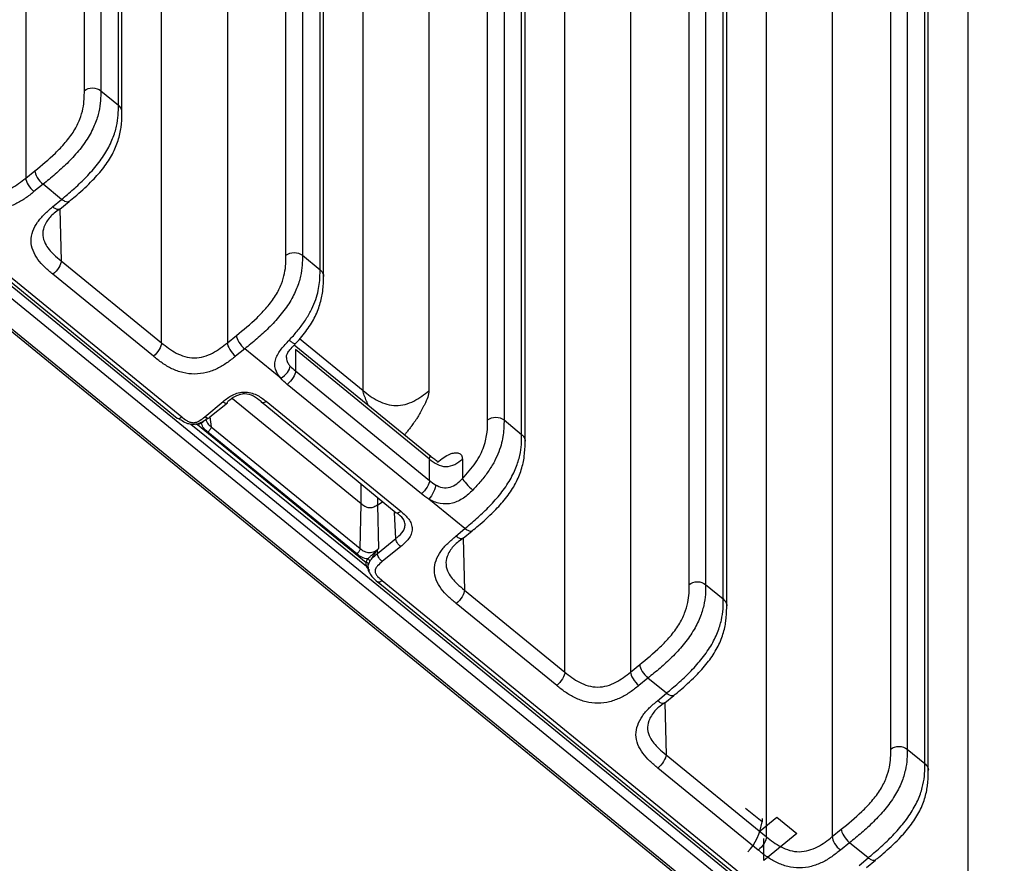
# Model space of a CAD drawing. Units: millimetres. Extents: x 17 to 410, y 7 to 290.
# Drawn here: x 355 to 376, y 164 to 182 of the extents above; entities that cross this region are included whole.
import ezdxf

# ---------------------------------------------------------------- set-up
doc = ezdxf.new("R2010")
doc.units = ezdxf.units.MM

msp = doc.modelspace()

# ---------------------------------------------------------------- linework, layer by layer
at = {"color": 7, "linetype": 'Continuous', "lineweight": 25}
for p, q in [((356.1647, 180.3508), (356.1647, 212.9328)), ((356.5167, 212.9316), (356.5167, 180.3495)), ((354.9087, 212.7937), (354.9087, 178.4756)), ((356.8947, 180.0409), (356.8947, 212.6229)), ((356.9678, 179.8957), (356.9679, 212.4786)), ((360.4839, 176.8239), (360.4839, 209.406)), ((360.8359, 209.4047), (360.8359, 176.8227)), ((361.2139, 176.514), (361.2139, 209.0961)), ((361.2871, 176.3696), (361.2871, 208.9517)), ((357.8199, 174.9476), (357.8199, 207.3291)), ((359.2279, 207.3405), (359.2279, 174.9488)), ((364.8032, 173.2971), (364.8032, 205.8791)), ((365.1552, 205.8779), (365.1552, 173.2958)), ((365.5332, 172.9872), (365.5332, 205.5692)), ((365.6063, 172.842), (365.6064, 205.4249)), ((362.1392, 173.9259), (362.1392, 203.1312)), ((363.5472, 203.1262), (363.5472, 173.9209)), ((369.1224, 169.7702), (369.1224, 202.3523)), ((369.4744, 202.351), (369.4744, 169.769)), ((366.4584, 167.8939), (366.4584, 202.2306)), ((367.8664, 202.2131), (367.8664, 167.8951)), ((369.8524, 169.4604), (369.8524, 202.0424)), ((369.9255, 169.3152), (369.9256, 201.8981)), ((370.7776, 164.367), (370.7776, 198.7038)), ((373.4417, 166.2434), (373.4417, 198.8254)), ((373.7937, 198.8242), (373.7937, 166.2421)), ((372.1857, 198.6863), (372.1857, 164.3683)), ((374.1717, 165.9335), (374.1717, 198.5156)), ((374.2448, 165.7883), (374.2449, 198.3712)), ((375.0969, 160.8402), (375.0969, 195.177)), ((356.5167, 180.3495), (356.8947, 180.0409)), ((386.3806, 150.2077), (350.8308, 179.2355)), ((351.1198, 179.0956), (358.1545, 173.3325)), ((351.2268, 179.0979), (358.2503, 173.3629)), ((386.2745, 150.0345), (350.7247, 179.0623)), ((372.9844, 160.2326), (350.3569, 178.7089)), ((372.9844, 160.1749), (350.3569, 178.6511)), ((354.9087, 178.4756), (355.1041, 178.6338)), ((355.2809, 178.3452), (355.0855, 178.187)), ((355.6772, 178.0216), (355.2809, 178.3452)), ((355.4852, 177.8606), (355.6772, 178.0216)), ((355.6426, 177.8142), (355.8363, 177.973)), ((355.6426, 177.8142), (355.6681, 176.7046)), ((360.8359, 176.8227), (361.2139, 176.514)), ((355.6681, 176.7046), (357.8199, 174.9476)), ((357.6447, 174.6602), (355.4928, 176.4172)), ((359.2279, 174.9488), (359.4234, 175.107)), ((363.584, 172.5126), (360.6586, 174.9013)), ((360.7771, 175.0381), (362.1392, 173.9259)), ((359.6001, 174.8183), (359.4047, 174.6601)), ((360.3724, 174.1878), (359.6001, 174.8183)), ((360.6882, 174.8022), (360.6882, 174.3452)), ((363.5596, 172.4576), (360.6882, 174.8022)), ((360.6882, 174.3452), (363.5596, 172.0006)), ((363.3843, 171.7132), (360.513, 174.0578)), ((358.7466, 173.3657), (359.1356, 173.6897)), ((358.8523, 173.364), (359.2307, 173.6603)), ((362.0943, 171.4987), (359.3358, 173.7511)), ((359.9503, 173.6927), (362.8482, 171.3076)), ((360.0573, 173.695), (362.944, 171.3379)), ((358.4475, 173.2039), (362.2451, 170.1346)), ((358.5755, 173.2004), (358.5682, 173.2063)), ((358.5874, 173.1967), (358.653, 173.2329)), ((358.5874, 173.1967), (362.203, 170.2445)), ((358.653, 173.2329), (358.6531, 173.2351)), ((358.8523, 173.364), (358.8807, 173.1483)), ((365.1552, 173.2958), (365.5332, 172.9872)), ((362.0034, 170.4263), (358.81, 173.0338)), ((358.8807, 173.1483), (362.0741, 170.5407)), ((363.5596, 172.0006), (363.5596, 172.4576)), ((364.2636, 172.4551), (364.2636, 172.0406)), ((362.0943, 171.4987), (362.0943, 171.9232)), ((362.0741, 170.5407), (362.0943, 171.4987)), ((362.4463, 171.6357), (362.4463, 171.4722)), ((362.4463, 171.4722), (362.557, 171.5453)), ((364.3157, 170.9679), (363.5435, 171.5984)), ((362.4463, 171.4722), (362.4659, 170.5399)), ((362.8351, 170.7535), (362.8111, 171.3146)), ((364.1236, 170.8069), (364.3157, 170.9679)), ((364.2811, 170.7605), (364.4747, 170.9193)), ((362.4418, 170.433), (362.8351, 170.7535)), ((364.2811, 170.7605), (364.3066, 169.651)), ((362.4369, 170.5115), (362.4418, 170.433)), ((362.9415, 170.582), (362.5482, 170.2616)), ((362.451, 169.8242), (375.453, 159.2077)), ((362.5468, 169.8546), (375.5488, 159.238)), ((364.3066, 169.651), (366.4584, 167.8939)), ((369.4744, 169.769), (369.8524, 169.4604)), ((366.2832, 167.6065), (364.1313, 169.3636)), ((367.8664, 167.8951), (368.0619, 168.0533)), ((368.2386, 167.7647), (368.0432, 167.6065)), ((368.6349, 167.441), (368.2386, 167.7647)), ((368.4429, 167.2801), (368.6349, 167.441)), ((368.6003, 167.2337), (368.794, 167.3925)), ((368.6003, 167.2337), (368.6258, 166.1241)), ((373.7937, 166.2421), (374.1717, 165.9335)), ((368.6258, 166.1241), (370.7776, 164.367)), ((370.6024, 164.0796), (368.4506, 165.8367)), ((370.6828, 164.6829), (370.3293, 164.9716)), ((370.6459, 164.494), (371.001, 164.784)), ((370.6828, 164.7551), (370.6828, 164.6829)), ((371.001, 164.784), (371.4253, 164.4375)), ((371.4253, 164.4375), (370.7182, 163.8602)), ((370.7182, 163.8602), (370.7182, 164.3254)), ((372.1857, 164.3683), (372.3811, 164.5265)), ((372.5579, 164.2378), (372.3624, 164.0796)), ((372.9542, 163.9142), (372.5579, 164.2378)), ((372.7621, 163.7532), (372.9542, 163.9142)), ((372.9196, 163.7068), (373.1132, 163.8657))]:
    msp.add_line(p, q, dxfattribs=at)
for centre, radius, start, end in [((358.5503, 173.0955), 0.1079, 69.85471, 76.50034), ((358.6392, 173.1741), 0.0625, 54.1405, 77.13766), ((362.198, 170.1887), 0.0561, 17.99205, 84.89798), ((362.2163, 170.2523), 0.0678, 15.03766, 71.95579), ((369.5292, 164.8386), 1.164, 316.71629, 352.31558)]:
    msp.add_arc(centre, radius, start, end, dxfattribs=at)
for points, knots in [([(355.1041, 178.6338), (355.2521, 178.7536), (355.3999, 178.8745), (355.5802, 179.0486), (355.6161, 179.0845), (355.6873, 179.1593), (355.7229, 179.1985), (355.7911, 179.2782), (355.8239, 179.3188), (355.8862, 179.4022), (355.9159, 179.4455), (355.9955, 179.5734), (356.0364, 179.6574), (356.0985, 179.8178), (356.1193, 179.8924), (356.1485, 180.0347), (356.1565, 180.1017), (356.1646, 180.2292), (356.1647, 180.29), (356.1647, 180.3508)], [0, 0, 0, 0, 0.25, 0.25, 0.3125, 0.3125, 0.375, 0.375, 0.4375, 0.4375, 0.5, 0.5, 0.625, 0.625, 0.75, 0.75, 0.875, 0.875, 1, 1, 1, 1]), ([(356.1647, 180.3508), (356.2111, 180.388), (356.2759, 180.4095), (356.4061, 180.4091), (356.4707, 180.3871), (356.5167, 180.3495)], [0, 0, 0, 0, 0.5, 0.5, 1, 1, 1, 1]), ([(356.5167, 180.3495), (356.5167, 180.2797), (356.5164, 180.2096), (356.5053, 180.0616), (356.4945, 179.9831), (356.457, 179.817), (356.4307, 179.7298), (356.3547, 179.5424), (356.3064, 179.446), (356.2158, 179.2988), (356.1822, 179.2489), (356.112, 179.1521), (356.0751, 179.1048), (355.9599, 178.9655), (355.8769, 178.8763), (355.7103, 178.711), (355.6254, 178.6336), (355.4536, 178.4853), (355.3672, 178.415), (355.2809, 178.3452)], [0, 0, 0, 0, 0.125, 0.125, 0.25, 0.25, 0.375, 0.375, 0.5, 0.5, 0.5625, 0.5625, 0.625, 0.625, 0.75, 0.75, 0.875, 0.875, 1, 1, 1, 1]), ([(355.6772, 178.0216), (355.7613, 178.0921), (355.8455, 178.1628), (356.0124, 178.3112), (356.0952, 178.3888), (356.2178, 178.5134), (356.2584, 178.5564), (356.339, 178.6457), (356.3789, 178.6921), (356.4551, 178.786), (356.4917, 178.8338), (356.5614, 178.9315), (356.5948, 178.9819), (356.6851, 179.1306), (356.7332, 179.2278), (356.8089, 179.417), (356.8352, 179.5049), (356.8725, 179.6722), (356.8833, 179.7511), (356.8944, 179.9002), (356.8947, 179.9707), (356.8947, 180.0409)], [0, 0, 0, 0, 0.125, 0.125, 0.25, 0.25, 0.3125, 0.3125, 0.375, 0.375, 0.4375, 0.4375, 0.5, 0.5, 0.625, 0.625, 0.75, 0.75, 0.875, 0.875, 1, 1, 1, 1]), ([(356.9678, 179.8957), (356.9676, 179.8963), (356.974, 179.9228), (356.9533, 179.9784), (356.9142, 180.02), (356.8947, 180.0409)], [0, 0, 0, 0, 0.0107658, 0.5053829, 1, 1, 1, 1]), ([(355.8702, 178.0027), (355.9147, 178.0398), (356.072, 178.1711), (356.3166, 178.3957), (356.5823, 178.6958), (356.7787, 178.9953), (356.8996, 179.2928), (356.9617, 179.5851), (356.968, 179.7821), (356.9678, 179.8815), (356.9678, 179.8957)], [0, 0, 0, 0, 0.07216107, 0.25514518, 0.39334061, 0.52505848, 0.66111039, 0.80328693, 0.9720641, 1, 1, 1, 1]), ([(353.5007, 178.4744), (353.5495, 178.4345), (353.5985, 178.3948), (353.7021, 178.3206), (353.757, 178.2857), (353.8733, 178.2256), (353.9344, 178.2002), (354.0653, 178.1637), (354.1336, 178.1533), (354.2718, 178.1535), (354.3407, 178.1641), (354.4715, 178.2008), (354.534, 178.2267), (354.7085, 178.3168), (354.8101, 178.3958), (354.9087, 178.4756)], [0, 0, 0, 0, 0.125, 0.125, 0.25, 0.25, 0.375, 0.375, 0.5, 0.5, 0.625, 0.625, 0.75, 0.75, 1, 1, 1, 1]), ([(354.9087, 178.4756), (354.9091, 178.4382), (354.9284, 178.3853), (354.9938, 178.2784), (355.0396, 178.2251), (355.0855, 178.187)], [0, 0, 0, 0, 0.5, 0.5, 1, 1, 1, 1]), ([(355.1041, 178.6338), (355.1045, 178.5964), (355.1238, 178.5435), (355.1893, 178.4366), (355.235, 178.3833), (355.2809, 178.3452)], [0, 0, 0, 0, 0.5, 0.5, 1, 1, 1, 1]), ([(355.0855, 178.187), (355.025, 178.138), (354.9641, 178.0895), (354.8351, 178.0006), (354.7672, 177.9599), (354.6217, 177.8895), (354.5425, 177.8595), (354.379, 177.8182), (354.2934, 177.8066), (354.1218, 177.8059), (354.0377, 177.8164), (353.8723, 177.8569), (353.7948, 177.8859), (353.6477, 177.9562), (353.5779, 177.9979), (353.4472, 178.0883), (353.3861, 178.1375), (353.3254, 178.187)], [0, 0, 0, 0, 0.125, 0.125, 0.25, 0.25, 0.375, 0.375, 0.5, 0.5, 0.625, 0.625, 0.75, 0.75, 0.875, 0.875, 1, 1, 1, 1]), ([(355.4928, 176.4172), (355.4329, 176.4662), (355.3734, 176.5155), (355.2644, 176.6201), (355.2145, 176.6752), (355.1281, 176.7937), (355.0911, 176.8582), (355.04, 176.9918), (355.0255, 177.0618), (355.0239, 177.2025), (355.0364, 177.2717), (355.0851, 177.4078), (355.1201, 177.4717), (355.2052, 177.5933), (355.2558, 177.6511), (355.3654, 177.7594), (355.425, 177.8102), (355.4852, 177.8606)], [0, 0, 0, 0, 0.125, 0.125, 0.25, 0.25, 0.375, 0.375, 0.5, 0.5, 0.625, 0.625, 0.75, 0.75, 0.875, 0.875, 1, 1, 1, 1]), ([(355.6426, 177.8142), (355.6331, 177.8083), (355.6123, 177.7953), (355.5547, 177.8114), (355.5083, 177.8442), (355.4852, 177.8606)], [0, 0, 0, 0, 0.2942791, 0.6471396, 1, 1, 1, 1]), ([(355.8347, 177.9751), (355.8252, 177.9693), (355.8044, 177.9563), (355.7468, 177.9723), (355.7004, 178.0052), (355.6772, 178.0216)], [0, 0, 0, 0, 0.2942791, 0.6471396, 1, 1, 1, 1]), ([(355.8702, 178.0027), (355.8533, 178.0029), (355.8524, 177.9811), (355.8369, 177.9759), (355.8347, 177.9751)], [0, 0, 0, 0, 0.8576194, 1, 1, 1, 1]), ([(355.6426, 177.8142), (355.5415, 177.7516), (355.4142, 177.6414), (355.2925, 177.4502), (355.26, 177.2478), (355.3289, 177.0378), (355.4814, 176.858), (355.6149, 176.7484), (355.6681, 176.7046)], [0, 0, 0, 0, 0.167864, 0.3547592, 0.4937177, 0.6354874, 0.8546107, 1, 1, 1, 1]), ([(359.4234, 175.107), (359.5713, 175.2268), (359.7191, 175.3476), (359.8995, 175.5217), (359.9353, 175.5577), (360.0065, 175.6324), (360.0421, 175.6716), (360.1104, 175.7513), (360.1432, 175.792), (360.2054, 175.8753), (360.2352, 175.9186), (360.3147, 176.0465), (360.3557, 176.1306), (360.4177, 176.291), (360.4386, 176.3656), (360.4678, 176.5079), (360.4757, 176.5749), (360.4838, 176.7024), (360.4839, 176.7632), (360.4839, 176.8239)], [0, 0, 0, 0, 0.25, 0.25, 0.3125, 0.3125, 0.375, 0.375, 0.4375, 0.4375, 0.5, 0.5, 0.625, 0.625, 0.75, 0.75, 0.875, 0.875, 1, 1, 1, 1]), ([(360.8359, 176.8227), (360.8359, 176.7528), (360.8357, 176.6828), (360.8245, 176.5347), (360.8138, 176.4563), (360.7763, 176.2902), (360.7499, 176.2029), (360.674, 176.0156), (360.6256, 175.9192), (360.535, 175.772), (360.5015, 175.722), (360.4313, 175.6253), (360.3944, 175.5779), (360.2792, 175.4387), (360.1962, 175.3495), (360.0295, 175.1842), (359.9446, 175.1068), (359.7729, 174.9585), (359.6864, 174.8882), (359.6001, 174.8183)], [0, 0, 0, 0, 0.125, 0.125, 0.25, 0.25, 0.375, 0.375, 0.5, 0.5, 0.5625, 0.5625, 0.625, 0.625, 0.75, 0.75, 0.875, 0.875, 1, 1, 1, 1]), ([(360.4839, 176.8239), (360.5304, 176.8612), (360.5952, 176.8827), (360.7253, 176.8822), (360.7899, 176.8602), (360.8359, 176.8227)], [0, 0, 0, 0, 0.5, 0.5, 1, 1, 1, 1]), ([(355.6681, 176.7046), (355.6681, 176.6671), (355.6492, 176.6143), (355.5844, 176.5081), (355.5389, 176.4551), (355.4928, 176.4172)], [0, 0, 0, 0, 0.5, 0.5, 1, 1, 1, 1]), ([(360.5541, 175.0051), (360.6135, 175.0679), (360.671, 175.1326), (360.7812, 175.2669), (360.8345, 175.3376), (360.9305, 175.4795), (360.9732, 175.5507), (361.0477, 175.6935), (361.0783, 175.7626), (361.1288, 175.8965), (361.1486, 175.9612), (361.1791, 176.0837), (361.1899, 176.142), (361.2128, 176.3105), (361.2139, 176.413), (361.2139, 176.514)], [0, 0, 0, 0, 0.125, 0.125, 0.25, 0.25, 0.375, 0.375, 0.5, 0.5, 0.625, 0.625, 0.75, 0.75, 1, 1, 1, 1]), ([(360.6886, 174.9344), (360.6937, 174.9401), (360.7818, 175.0275), (360.9391, 175.2206), (361.1233, 175.5182), (361.2318, 175.8118), (361.286, 176.1057), (361.2867, 176.2765), (361.2871, 176.3696)], [0, 0, 0, 0, 0.012315, 0.1990177, 0.3789741, 0.5650226, 0.7627964, 1, 1, 1, 1]), ([(361.2139, 176.514), (361.2334, 176.4932), (361.2725, 176.4516), (361.2933, 176.3962), (361.287, 176.3699), (361.2871, 176.3696)], [0, 0, 0, 0, 0.4968754, 0.9937508, 1, 1, 1, 1]), ([(359.4234, 175.107), (359.4238, 175.0695), (359.4431, 175.0166), (359.5085, 174.9098), (359.5543, 174.8565), (359.6001, 174.8183)], [0, 0, 0, 0, 0.5, 0.5, 1, 1, 1, 1]), ([(357.8199, 174.9476), (357.8199, 174.91), (357.8011, 174.8573), (357.7363, 174.751), (357.6907, 174.6981), (357.6447, 174.6602)], [0, 0, 0, 0, 0.5, 0.5, 1, 1, 1, 1]), ([(357.8199, 174.9476), (357.8687, 174.9077), (357.9177, 174.868), (358.0213, 174.7937), (358.0762, 174.7589), (358.1925, 174.6987), (358.2536, 174.6734), (358.3846, 174.6368), (358.4528, 174.6265), (358.5911, 174.6266), (358.6599, 174.6373), (358.7908, 174.6739), (358.8533, 174.6998), (359.0278, 174.7899), (359.1293, 174.869), (359.2279, 174.9488)], [0, 0, 0, 0, 0.125, 0.125, 0.25, 0.25, 0.375, 0.375, 0.5, 0.5, 0.625, 0.625, 0.75, 0.75, 1, 1, 1, 1]), ([(359.2279, 174.9488), (359.2283, 174.9113), (359.2476, 174.8584), (359.3131, 174.7516), (359.3588, 174.6983), (359.4047, 174.6601)], [0, 0, 0, 0, 0.5, 0.5, 1, 1, 1, 1]), ([(360.3724, 174.1878), (360.3203, 174.2467), (360.2788, 174.3136), (360.2487, 174.4211), (360.2441, 174.4583), (360.2464, 174.5317), (360.2532, 174.5685), (360.2887, 174.6782), (360.331, 174.7473), (360.4334, 174.8793), (360.4935, 174.941), (360.5541, 175.0051)], [0, 0, 0, 0, 0.25, 0.25, 0.375, 0.375, 0.5, 0.5, 0.75, 0.75, 1, 1, 1, 1]), ([(360.4944, 174.6357), (360.4935, 174.6439), (360.491, 174.6663), (360.5139, 174.7221), (360.573, 174.8118), (360.641, 174.8825), (360.6828, 174.9281), (360.6886, 174.9344)], [0, 0, 0, 0, 0.12655335, 0.34264232, 0.59275209, 0.94387494, 1, 1, 1, 1]), ([(360.5541, 175.0051), (360.5766, 174.9881), (360.6215, 174.954), (360.6706, 174.9285), (360.6823, 174.9329), (360.6879, 174.935)], [0, 0, 0, 0, 0.3410441, 0.6820883, 1, 1, 1, 1]), ([(360.6879, 174.935), (360.6885, 174.935), (360.6971, 174.9352), (360.6909, 174.9493), (360.6879, 174.935)], [0, 0, 0, 0, 0.0635197, 1, 1, 1, 1]), ([(359.4047, 174.6601), (359.3442, 174.6112), (359.2833, 174.5627), (359.1543, 174.4737), (359.0865, 174.433), (358.9409, 174.3627), (358.8618, 174.3327), (358.6983, 174.2913), (358.6126, 174.2797), (358.4411, 174.279), (358.3569, 174.2896), (358.1916, 174.3301), (358.1141, 174.359), (357.967, 174.4294), (357.8971, 174.4711), (357.7665, 174.5615), (357.7054, 174.6106), (357.6447, 174.6602)], [0, 0, 0, 0, 0.125, 0.125, 0.25, 0.25, 0.375, 0.375, 0.5, 0.5, 0.625, 0.625, 0.75, 0.75, 0.875, 0.875, 1, 1, 1, 1]), ([(360.3724, 174.1878), (360.4251, 174.2192), (360.4774, 174.2657), (360.5518, 174.3628), (360.5734, 174.4128), (360.5735, 174.4504)], [0, 0, 0, 0, 0.5, 0.5, 1, 1, 1, 1]), ([(360.4944, 174.6357), (360.4943, 174.6453), (360.4877, 174.5888), (360.5226, 174.5139), (360.558, 174.4697), (360.5735, 174.4504)], [0, 0, 0, 0, 0.3200028, 0.7017121, 1, 1, 1, 1]), ([(360.6882, 174.3452), (360.6882, 174.3076), (360.6694, 174.2549), (360.6046, 174.1486), (360.559, 174.0957), (360.513, 174.0578)], [0, 0, 0, 0, 0.5, 0.5, 1, 1, 1, 1]), ([(359.1356, 173.6897), (359.1984, 173.742), (359.2633, 173.7921), (359.379, 173.8486), (359.4201, 173.8642), (359.5056, 173.8859), (359.5507, 173.892), (359.6397, 173.8927), (359.6848, 173.8872), (359.7706, 173.8666), (359.812, 173.8515), (359.9282, 173.7965), (359.9939, 173.7468), (360.0573, 173.695)], [0, 0, 0, 0, 0.25, 0.25, 0.375, 0.375, 0.5, 0.5, 0.625, 0.625, 0.75, 0.75, 1, 1, 1, 1]), ([(359.9503, 173.6927), (359.9009, 173.7331), (359.8505, 173.7725), (359.733, 173.8329), (359.6642, 173.8542), (359.56, 173.8533), (359.5249, 173.8476), (359.4591, 173.8285), (359.4276, 173.815), (359.3399, 173.7684), (359.2902, 173.7286), (359.2414, 173.6879)], [0, 0, 0, 0, 0.25, 0.25, 0.5, 0.5, 0.625, 0.625, 0.75, 0.75, 1, 1, 1, 1]), ([(362.1392, 173.9259), (362.1884, 173.8857), (362.238, 173.8454), (362.3444, 173.7693), (362.4012, 173.7336), (362.5808, 173.6421), (362.7118, 173.6039), (362.9711, 173.603), (363.1026, 173.6403), (363.2831, 173.7305), (363.3402, 173.7658), (363.4475, 173.8411), (363.4976, 173.8811), (363.5472, 173.9209)], [0, 0, 0, 0, 0.125, 0.125, 0.25, 0.25, 0.5, 0.5, 0.75, 0.75, 0.875, 0.875, 1, 1, 1, 1]), ([(362.2492, 173.6025), (362.2373, 173.6345), (362.209, 173.7103), (362.1635, 173.8002), (362.1416, 173.877), (362.14, 173.9086), (362.1392, 173.9259)], [0, 0, 0, 0, 0.2574795, 0.6111484, 0.7869085, 1, 1, 1, 1]), ([(363.5472, 173.9209), (363.5421, 173.8776), (363.5318, 173.7893), (363.4688, 173.6566), (363.4186, 173.5611), (363.3899, 173.5034), (363.3608, 173.4506), (363.3269, 173.3925), (363.291, 173.3344), (363.2506, 173.2728), (363.2148, 173.221), (363.1794, 173.1722), (363.1475, 173.1297), (363.1088, 173.0804), (363.0675, 173.0291), (363.0346, 172.9911), (363.0195, 172.9735)], [0, 0, 0, 0, 0.1654416, 0.337628, 0.3998399, 0.4571438, 0.5146292, 0.5597363, 0.6325618, 0.6894156, 0.7457312, 0.7895044, 0.8386861, 0.8767686, 0.9432811, 1, 1, 1, 1]), ([(359.1356, 173.6897), (359.1632, 173.6674), (359.1906, 173.6543), (359.2296, 173.6536), (359.2411, 173.6661), (359.2414, 173.6879)], [0, 0, 0, 0, 0.5, 0.5, 1, 1, 1, 1]), ([(360.0573, 173.695), (360.0297, 173.6722), (360.0022, 173.6588), (359.9626, 173.6579), (359.9508, 173.6706), (359.9503, 173.6927)], [0, 0, 0, 0, 0.5, 0.5, 1, 1, 1, 1]), ([(358.1545, 173.3325), (358.1438, 173.3385), (358.1556, 173.3258), (358.1952, 173.3267), (358.2227, 173.3401), (358.2503, 173.3629)], [0, 0, 0, 0, 0.5, 0.5, 1, 1, 1, 1]), ([(358.8084, 173.3335), (358.7673, 173.3007), (358.6994, 173.2465), (358.5806, 173.2032), (358.477, 173.1938), (358.3652, 173.2168), (358.267, 173.2645), (358.2089, 173.3106), (358.1856, 173.3292)], [0, 0, 0, 0, 0.23661532, 0.39049636, 0.53219096, 0.66270065, 0.86459708, 1, 1, 1, 1]), ([(358.2503, 173.3629), (358.2857, 173.334), (358.3214, 173.3049), (358.3823, 173.2691), (358.4036, 173.2585), (358.4496, 173.2422), (358.4745, 173.2366), (358.5246, 173.2371), (358.5492, 173.2431), (358.5948, 173.26), (358.6163, 173.2711), (358.6765, 173.3075), (358.7116, 173.3366), (358.7466, 173.3657)], [0, 0, 0, 0, 0.25, 0.25, 0.375, 0.375, 0.5, 0.5, 0.625, 0.625, 0.75, 0.75, 1, 1, 1, 1]), ([(358.5874, 173.1967), (358.5813, 173.1962), (358.5593, 173.1944), (358.5378, 173.1992), (358.5682, 173.2063)], [0, 0, 0, 0, 0.2824577, 1, 1, 1, 1]), ([(358.7297, 173.2791), (358.726, 173.2735), (358.7115, 173.2517), (358.6911, 173.2362), (358.6758, 173.2248)], [0, 0, 0, 0, 0.2551781, 1, 1, 1, 1]), ([(358.81, 173.0338), (358.7776, 173.0603), (358.7466, 173.0878), (358.6984, 173.1517), (358.6814, 173.1873), (358.6758, 173.2248)], [0, 0, 0, 0, 0.5, 0.5, 1, 1, 1, 1]), ([(358.8523, 173.364), (358.8521, 173.3421), (358.8406, 173.3297), (358.8016, 173.3303), (358.7742, 173.3434), (358.7466, 173.3657)], [0, 0, 0, 0, 0.5, 0.5, 1, 1, 1, 1]), ([(358.8084, 173.3335), (358.7763, 173.3019), (358.7744, 173.272), (358.8074, 173.2116), (358.8521, 173.173), (358.8807, 173.1483)], [0, 0, 0, 0, 0.1668908, 0.4666241, 1, 1, 1, 1]), ([(364.2636, 172.0406), (364.3145, 172.0929), (364.3639, 172.1469), (364.4584, 172.2593), (364.5041, 172.3187), (364.5848, 172.4378), (364.6203, 172.4982), (364.6796, 172.6167), (364.7032, 172.6737), (364.7612, 172.8399), (364.7812, 172.9394), (364.8027, 173.1258), (364.8032, 173.2118), (364.8032, 173.2971)], [0, 0, 0, 0, 0.125, 0.125, 0.25, 0.25, 0.375, 0.375, 0.5, 0.5, 0.75, 0.75, 1, 1, 1, 1]), ([(365.1552, 173.2958), (365.1552, 173.1948), (365.154, 173.0923), (365.1308, 172.9241), (365.1198, 172.8659), (365.0889, 172.7438), (365.0687, 172.6793), (365.0175, 172.5461), (364.9866, 172.4773), (364.911, 172.3353), (364.8678, 172.2646), (364.7705, 172.1237), (364.7164, 172.0536), (364.6047, 171.9205), (364.5463, 171.8565), (364.4861, 171.7945)], [0, 0, 0, 0, 0.25, 0.25, 0.375, 0.375, 0.5, 0.5, 0.625, 0.625, 0.75, 0.75, 0.875, 0.875, 1, 1, 1, 1]), ([(364.8032, 173.2971), (364.8496, 173.3343), (364.9144, 173.3558), (365.0446, 173.3554), (365.1092, 173.3334), (365.1552, 173.2958)], [0, 0, 0, 0, 0.5, 0.5, 1, 1, 1, 1]), ([(358.8807, 173.1483), (358.8804, 173.1331), (358.8726, 173.112), (358.8465, 173.0697), (358.8283, 173.0488), (358.81, 173.0338)], [0, 0, 0, 0, 0.5, 0.5, 1, 1, 1, 1]), ([(364.3157, 170.9679), (364.3998, 171.0384), (364.484, 171.1091), (364.6509, 171.2575), (364.7337, 171.3351), (364.8563, 171.4598), (364.8969, 171.5027), (364.9775, 171.592), (365.0174, 171.6384), (365.0936, 171.7323), (365.1302, 171.7801), (365.1999, 171.8778), (365.2333, 171.9282), (365.3236, 172.077), (365.3717, 172.1741), (365.4474, 172.3633), (365.4737, 172.4513), (365.511, 172.6185), (365.5217, 172.6974), (365.5329, 172.8465), (365.5332, 172.917), (365.5332, 172.9872)], [0, 0, 0, 0, 0.125, 0.125, 0.25, 0.25, 0.3125, 0.3125, 0.375, 0.375, 0.4375, 0.4375, 0.5, 0.5, 0.625, 0.625, 0.75, 0.75, 0.875, 0.875, 1, 1, 1, 1]), ([(365.5332, 172.9872), (365.5527, 172.9664), (365.5918, 172.9247), (365.6125, 172.8691), (365.6061, 172.8426), (365.6063, 172.842)], [0, 0, 0, 0, 0.4946171, 0.9892342, 1, 1, 1, 1]), ([(364.5087, 170.949), (364.5532, 170.9861), (364.7105, 171.1174), (364.9551, 171.342), (365.2208, 171.6421), (365.4172, 171.9416), (365.5381, 172.2391), (365.6002, 172.5314), (365.6065, 172.7284), (365.6063, 172.8279), (365.6063, 172.842)], [0, 0, 0, 0, 0.0721611, 0.2551452, 0.3933406, 0.5250585, 0.6611104, 0.8032869, 0.9720641, 1, 1, 1, 1]), ([(363.7284, 172.3888), (363.8171, 172.4629), (363.952, 172.5576), (364.1004, 172.5967), (364.187, 172.5921), (364.2503, 172.5496), (364.2591, 172.4867), (364.2636, 172.4551)], [0, 0, 0, 0, 0.3547742, 0.509402, 0.6703732, 0.8347051, 1, 1, 1, 1]), ([(363.5596, 172.4576), (363.5606, 172.4731), (363.5627, 172.5051), (363.5742, 172.5212), (363.5779, 172.511), (363.584, 172.5126)], [0, 0, 0, 0, 0.3529832, 0.7297762, 1, 1, 1, 1]), ([(363.5596, 172.4576), (363.6087, 172.4175), (363.6606, 172.3767), (363.7804, 172.3157), (363.8459, 172.2966), (363.9755, 172.2962), (364.0413, 172.3148), (364.1616, 172.3749), (364.2139, 172.4153), (364.2636, 172.4551)], [0, 0, 0, 0, 0.25, 0.25, 0.5, 0.5, 0.75, 0.75, 1, 1, 1, 1]), ([(363.7284, 172.3888), (363.7289, 172.3924), (363.7304, 172.4024), (363.7083, 172.4196), (363.6615, 172.4521), (363.6123, 172.4905), (363.5801, 172.5156)], [0, 0, 0, 0, 0.12951004, 0.35778712, 0.58095567, 1, 1, 1, 1]), ([(363.5596, 172.0006), (363.5596, 171.963), (363.5407, 171.9103), (363.4759, 171.804), (363.4303, 171.7511), (363.3843, 171.7132)], [0, 0, 0, 0, 0.5, 0.5, 1, 1, 1, 1]), ([(363.6883, 171.907), (363.7328, 171.8808), (363.7824, 171.8589), (363.8895, 171.8371), (363.9469, 171.839), (364.0524, 171.87), (364.101, 171.8973), (364.1872, 171.9626), (364.2256, 172.0016), (364.2636, 172.0406)], [0, 0, 0, 0, 0.25, 0.25, 0.5, 0.5, 0.75, 0.75, 1, 1, 1, 1]), ([(364.2636, 172.0406), (364.276, 172.0142), (364.3072, 171.9724), (364.3896, 171.8813), (364.4402, 171.8326), (364.4861, 171.7945)], [0, 0, 0, 0, 0.5, 0.5, 1, 1, 1, 1]), ([(363.6883, 171.907), (363.6884, 171.8694), (363.6729, 171.8143), (363.6193, 171.7002), (363.5816, 171.6419), (363.5435, 171.5984)], [0, 0, 0, 0, 0.5, 0.5, 1, 1, 1, 1]), ([(364.4861, 171.7945), (364.4245, 171.7311), (364.3605, 171.6719), (364.2165, 171.5747), (364.1362, 171.5359), (363.9632, 171.4931), (363.8717, 171.4902), (363.697, 171.5223), (363.6156, 171.556), (363.5435, 171.5984)], [0, 0, 0, 0, 0.25, 0.25, 0.5, 0.5, 0.75, 0.75, 1, 1, 1, 1]), ([(362.4463, 171.4722), (362.4219, 171.4561), (362.3971, 171.4404), (362.3536, 171.4232), (362.3381, 171.4184), (362.3057, 171.4125), (362.2884, 171.4113), (362.2542, 171.4136), (362.2367, 171.4172), (362.2039, 171.4278), (362.1881, 171.4349), (362.1442, 171.4587), (362.1189, 171.4786), (362.0943, 171.4987)], [0, 0, 0, 0, 0.0002072965, 0.0002072965, 0.00031094475, 0.00031094475, 0.000414593, 0.000414593, 0.00051824125, 0.00051824125, 0.0006218895, 0.0006218895, 0.00082918599, 0.00082918599, 0.00082918599, 0.00082918599]), ([(362.8351, 170.7535), (362.846, 170.7623), (362.9059, 170.8111), (362.9851, 170.8874), (363.0365, 170.997), (363.0376, 171.09), (362.9882, 171.2006), (362.9157, 171.2627), (362.8482, 171.3076)], [0, 0, 0, 0, 0.0591513, 0.3241339, 0.4612334, 0.6007918, 0.7498255, 1, 1, 1, 1]), ([(362.944, 171.3379), (362.9163, 171.3152), (362.8888, 171.3017), (362.8492, 171.3009), (362.8375, 171.3135), (362.8482, 171.3076)], [0, 0, 0, 0, 0.5, 0.5, 1, 1, 1, 1]), ([(362.944, 171.3379), (363.0071, 171.2864), (363.0676, 171.2331), (363.1354, 171.1382), (363.154, 171.1044), (363.1797, 171.0343), (363.1867, 170.9973), (363.1866, 170.9243), (363.1795, 170.8874), (363.1535, 170.817), (363.1347, 170.7831), (363.0665, 170.6878), (363.0053, 170.634), (362.9415, 170.582)], [0, 0, 0, 0, 0.25, 0.25, 0.375, 0.375, 0.5, 0.5, 0.625, 0.625, 0.75, 0.75, 1, 1, 1, 1]), ([(364.4731, 170.9215), (364.4637, 170.9156), (364.4428, 170.9026), (364.3852, 170.9186), (364.3389, 170.9515), (364.3157, 170.9679)], [0, 0, 0, 0, 0.2942791, 0.6471396, 1, 1, 1, 1]), ([(364.5087, 170.949), (364.4917, 170.9492), (364.4909, 170.9274), (364.4754, 170.9222), (364.4731, 170.9215)], [0, 0, 0, 0, 0.8576194, 1, 1, 1, 1]), ([(362.9415, 170.582), (362.9142, 170.6046), (362.8869, 170.636), (362.8476, 170.6994), (362.8358, 170.7308), (362.8351, 170.7535)], [0, 0, 0, 0, 0.5, 0.5, 1, 1, 1, 1]), ([(364.1313, 169.3636), (364.0714, 169.4125), (364.0119, 169.4618), (363.9029, 169.5664), (363.853, 169.6216), (363.7666, 169.74), (363.7296, 169.8045), (363.6785, 169.9381), (363.664, 170.0082), (363.6624, 170.1489), (363.6749, 170.218), (363.7236, 170.3541), (363.7585, 170.418), (363.8436, 170.5396), (363.8942, 170.5974), (364.0039, 170.7058), (364.0635, 170.7565), (364.1236, 170.8069)], [0, 0, 0, 0, 0.125, 0.125, 0.25, 0.25, 0.375, 0.375, 0.5, 0.5, 0.625, 0.625, 0.75, 0.75, 0.875, 0.875, 1, 1, 1, 1]), ([(364.2811, 170.7605), (364.18, 170.6979), (364.0527, 170.5877), (363.9309, 170.3965), (363.8985, 170.1941), (363.9674, 169.9841), (364.1199, 169.8043), (364.2533, 169.6947), (364.3066, 169.651)], [0, 0, 0, 0, 0.167864, 0.3547592, 0.4937177, 0.6354874, 0.8546107, 1, 1, 1, 1]), ([(364.2811, 170.7605), (364.2716, 170.7546), (364.2508, 170.7417), (364.1932, 170.7577), (364.1468, 170.7905), (364.1236, 170.8069)], [0, 0, 0, 0, 0.29427912, 0.64713956, 1, 1, 1, 1]), ([(362.0741, 170.5407), (362.0738, 170.5255), (362.066, 170.5044), (362.0399, 170.4621), (362.0217, 170.4412), (362.0034, 170.4263)], [0, 0, 0, 0, 0.5, 0.5, 1, 1, 1, 1]), ([(362.0741, 170.5407), (362.101, 170.5188), (362.1287, 170.4973), (362.1939, 170.4646), (362.2315, 170.4536), (362.3075, 170.4533), (362.3454, 170.4642), (362.4107, 170.4965), (362.4386, 170.5179), (362.4657, 170.5398)], [0, 0, 0, 0, 0.25, 0.25, 0.5, 0.5, 0.75, 0.75, 1, 1, 1, 1]), ([(362.2373, 170.3167), (362.2513, 170.3325), (362.2677, 170.3491), (362.3019, 170.3812), (362.3195, 170.3969), (362.3716, 170.4444), (362.4043, 170.4785), (362.4369, 170.5115)], [0, 0, 0, 0, 0.25, 0.25, 0.5, 0.5, 1, 1, 1, 1]), ([(362.4385, 170.5099), (362.407, 170.4724), (362.3813, 170.4321), (362.3435, 170.3705), (362.331, 170.3499), (362.3057, 170.3084), (362.293, 170.2877), (362.2818, 170.2698)], [0, 0, 0, 0, 0.5, 0.5, 0.75, 0.75, 1, 1, 1, 1]), ([(362.4369, 170.5115), (362.4421, 170.5168), (362.4473, 170.522), (362.4525, 170.5272), (362.4529, 170.5275), (362.4532, 170.5278), (362.4535, 170.5281), (362.4556, 170.5302), (362.4577, 170.5322), (362.4598, 170.5343), (362.4618, 170.5361), (362.4638, 170.538), (362.4657, 170.5398)], [0, 0, 0, 0, 0.00004524764, 0.00004524764, 0.00004524764, 0.000047856685, 0.000047856685, 0.000047856685, 0.00006617296, 0.00006617296, 0.00006617296, 0.000082974381, 0.000082974381, 0.000082974381, 0.000082974381]), ([(362.4385, 170.5099), (362.4435, 170.5159), (362.4486, 170.5218), (362.4539, 170.5275), (362.4559, 170.5297), (362.4579, 170.5318), (362.46, 170.534), (362.4619, 170.536), (362.4638, 170.5379), (362.4657, 170.5398)], [0, 0, 0, 0, 0.000046793857, 0.000046793857, 0.000046793857, 0.000064889684, 0.000064889684, 0.000064889684, 0.000081580264, 0.000081580264, 0.000081580264, 0.000081580264]), ([(362.2373, 170.3167), (362.1914, 170.3213), (362.1478, 170.3351), (362.0695, 170.3745), (362.0359, 170.3998), (362.0034, 170.4263)], [0, 0, 0, 0, 0.5, 0.5, 1, 1, 1, 1]), ([(362.2603, 170.061), (362.286, 170.0723), (362.2504, 170.0962), (362.218, 170.1405), (362.1982, 170.1945), (362.2018, 170.232), (362.203, 170.2445)], [0, 0, 0, 0, 0.1537613, 0.5415719, 0.8470197, 1, 1, 1, 1]), ([(362.245, 170.136), (362.2437, 170.1443), (362.2384, 170.1782), (362.2669, 170.2511), (362.3339, 170.3445), (362.4051, 170.4029), (362.4418, 170.433)], [0, 0, 0, 0, 0.072684, 0.2938891, 0.6356187, 1, 1, 1, 1]), ([(362.5482, 170.2616), (362.5126, 170.2326), (362.4768, 170.2034), (362.4326, 170.1534), (362.4195, 170.136), (362.3991, 170.0984), (362.392, 170.0779), (362.3921, 170.0368), (362.3992, 170.0166), (362.4194, 169.9792), (362.4327, 169.9615), (362.4765, 169.9121), (362.5116, 169.8833), (362.5468, 169.8546)], [0, 0, 0, 0, 0.25, 0.25, 0.375, 0.375, 0.5, 0.5, 0.625, 0.625, 0.75, 0.75, 1, 1, 1, 1]), ([(362.5482, 170.2616), (362.5209, 170.2842), (362.4936, 170.3156), (362.4543, 170.3789), (362.4425, 170.4104), (362.4418, 170.433)], [0, 0, 0, 0, 0.5, 0.5, 1, 1, 1, 1]), ([(362.2513, 170.206), (362.2499, 170.2012), (362.243, 170.1782), (362.2364, 170.1518), (362.2435, 170.1378), (362.2451, 170.1346)], [0, 0, 0, 0, 0.1666853, 0.8058444, 1, 1, 1, 1]), ([(362.245, 170.136), (362.2429, 170.1324), (362.2376, 170.098), (362.2625, 170.036), (362.3105, 169.9529), (362.3968, 169.8659), (362.4684, 169.8091), (362.5097, 169.7763)], [0, 0, 0, 0, 0.0253697, 0.2182416, 0.3942639, 0.6504668, 1, 1, 1, 1]), ([(362.2603, 170.061), (362.2571, 170.0666), (362.2437, 170.0899), (362.2444, 170.1161), (362.245, 170.136)], [0, 0, 0, 0, 0.2428235, 1, 1, 1, 1]), ([(362.5468, 169.8546), (362.5192, 169.8319), (362.4917, 169.8184), (362.4521, 169.8175), (362.4403, 169.8302), (362.451, 169.8242)], [0, 0, 0, 0, 0.5, 0.5, 1, 1, 1, 1]), ([(369.1224, 169.7702), (369.1689, 169.8075), (369.2337, 169.829), (369.3638, 169.8285), (369.4284, 169.8066), (369.4744, 169.769)], [0, 0, 0, 0, 0.5, 0.5, 1, 1, 1, 1]), ([(364.3066, 169.651), (364.3066, 169.6134), (364.2877, 169.5607), (364.2229, 169.4544), (364.1773, 169.4015), (364.1313, 169.3636)], [0, 0, 0, 0, 0.5, 0.5, 1, 1, 1, 1]), ([(368.0619, 168.0533), (368.2098, 168.1731), (368.3576, 168.2939), (368.538, 168.4681), (368.5738, 168.504), (368.645, 168.5788), (368.6806, 168.6179), (368.7488, 168.6977), (368.7816, 168.7383), (368.8439, 168.8217), (368.8737, 168.8649), (368.9532, 168.9929), (368.9942, 169.0769), (369.0562, 169.2373), (369.0771, 169.3119), (369.1062, 169.4542), (369.1142, 169.5212), (369.1223, 169.6487), (369.1224, 169.7095), (369.1224, 169.7702)], [0, 0, 0, 0, 0.25, 0.25, 0.3125, 0.3125, 0.375, 0.375, 0.4375, 0.4375, 0.5, 0.5, 0.625, 0.625, 0.75, 0.75, 0.875, 0.875, 1, 1, 1, 1]), ([(369.4744, 169.769), (369.4744, 169.6992), (369.4741, 169.6291), (369.463, 169.481), (369.4523, 169.4026), (369.4148, 169.2365), (369.3884, 169.1492), (369.3125, 168.9619), (369.2641, 168.8655), (369.1735, 168.7183), (369.14, 168.6683), (369.0698, 168.5716), (369.0329, 168.5243), (368.9176, 168.385), (368.8347, 168.2958), (368.668, 168.1305), (368.5831, 168.0531), (368.4114, 167.9048), (368.3249, 167.8345), (368.2386, 167.7647)], [0, 0, 0, 0, 0.125, 0.125, 0.25, 0.25, 0.375, 0.375, 0.5, 0.5, 0.5625, 0.5625, 0.625, 0.625, 0.75, 0.75, 0.875, 0.875, 1, 1, 1, 1]), ([(368.6349, 167.441), (368.7191, 167.5116), (368.8032, 167.5822), (368.9701, 167.7307), (369.0529, 167.8083), (369.1755, 167.9329), (369.2162, 167.9758), (369.2967, 168.0652), (369.3366, 168.1116), (369.4128, 168.2054), (369.4494, 168.2532), (369.5192, 168.3509), (369.5526, 168.4014), (369.6428, 168.5501), (369.691, 168.6473), (369.7667, 168.8364), (369.7929, 168.9244), (369.8303, 169.0916), (369.841, 169.1706), (369.8521, 169.3197), (369.8524, 169.3902), (369.8524, 169.4604)], [0, 0, 0, 0, 0.125, 0.125, 0.25, 0.25, 0.3125, 0.3125, 0.375, 0.375, 0.4375, 0.4375, 0.5, 0.5, 0.625, 0.625, 0.75, 0.75, 0.875, 0.875, 1, 1, 1, 1]), ([(369.8524, 169.4604), (369.872, 169.4395), (369.911, 169.3979), (369.9318, 169.3422), (369.9254, 169.3158), (369.9255, 169.3152)], [0, 0, 0, 0, 0.4946171, 0.9892342, 1, 1, 1, 1]), ([(368.8279, 167.4222), (368.8724, 167.4593), (369.0297, 167.5906), (369.2743, 167.8152), (369.5401, 168.1153), (369.7364, 168.4148), (369.8573, 168.7123), (369.9194, 169.0046), (369.9257, 169.2016), (369.9256, 169.301), (369.9255, 169.3152)], [0, 0, 0, 0, 0.0721611, 0.2551452, 0.3933406, 0.5250585, 0.6611104, 0.8032869, 0.9720641, 1, 1, 1, 1]), ([(368.0619, 168.0533), (368.0623, 168.0159), (368.0815, 167.9629), (368.147, 167.8561), (368.1928, 167.8028), (368.2386, 167.7647)], [0, 0, 0, 0, 0.5, 0.5, 1, 1, 1, 1]), ([(366.4584, 167.8939), (366.4584, 167.8563), (366.4396, 167.8036), (366.3748, 167.6973), (366.3292, 167.6444), (366.2832, 167.6065)], [0, 0, 0, 0, 0.5, 0.5, 1, 1, 1, 1]), ([(366.4584, 167.8939), (366.5072, 167.854), (366.5562, 167.8143), (366.6598, 167.74), (366.7147, 167.7052), (366.831, 167.645), (366.8921, 167.6197), (367.023, 167.5832), (367.0913, 167.5728), (367.2296, 167.573), (367.2984, 167.5836), (367.4293, 167.6202), (367.4917, 167.6462), (367.6663, 167.7363), (367.7678, 167.8153), (367.8664, 167.8951)], [0, 0, 0, 0, 0.125, 0.125, 0.25, 0.25, 0.375, 0.375, 0.5, 0.5, 0.625, 0.625, 0.75, 0.75, 1, 1, 1, 1]), ([(367.8664, 167.8951), (367.8668, 167.8577), (367.8861, 167.8047), (367.9516, 167.6979), (367.9973, 167.6446), (368.0432, 167.6065)], [0, 0, 0, 0, 0.5, 0.5, 1, 1, 1, 1]), ([(368.0432, 167.6065), (367.9827, 167.5575), (367.9218, 167.509), (367.7928, 167.4201), (367.725, 167.3793), (367.5794, 167.309), (367.5003, 167.279), (367.3368, 167.2376), (367.2511, 167.2261), (367.0796, 167.2254), (366.9954, 167.2359), (366.8301, 167.2764), (366.7526, 167.3054), (366.6054, 167.3757), (366.5356, 167.4174), (366.405, 167.5078), (366.3438, 167.5569), (366.2832, 167.6065)], [0, 0, 0, 0, 0.125, 0.125, 0.25, 0.25, 0.375, 0.375, 0.5, 0.5, 0.625, 0.625, 0.75, 0.75, 0.875, 0.875, 1, 1, 1, 1]), ([(368.4506, 165.8367), (368.3906, 165.8857), (368.3312, 165.935), (368.2222, 166.0396), (368.1722, 166.0947), (368.0858, 166.2132), (368.0489, 166.2777), (367.9978, 166.4112), (367.9833, 166.4813), (367.9817, 166.622), (367.9942, 166.6912), (368.0428, 166.8273), (368.0778, 166.8912), (368.1629, 167.0128), (368.2135, 167.0706), (368.3231, 167.1789), (368.3828, 167.2297), (368.4429, 167.2801)], [0, 0, 0, 0, 0.125, 0.125, 0.25, 0.25, 0.375, 0.375, 0.5, 0.5, 0.625, 0.625, 0.75, 0.75, 0.875, 0.875, 1, 1, 1, 1]), ([(368.6003, 167.2337), (368.5909, 167.2278), (368.57, 167.2148), (368.5124, 167.2308), (368.4661, 167.2637), (368.4429, 167.2801)], [0, 0, 0, 0, 0.2942791, 0.6471396, 1, 1, 1, 1]), ([(368.7924, 167.3946), (368.7829, 167.3887), (368.7621, 167.3758), (368.7045, 167.3918), (368.6581, 167.4246), (368.6349, 167.441)], [0, 0, 0, 0, 0.2942791, 0.6471396, 1, 1, 1, 1]), ([(368.8279, 167.4222), (368.811, 167.4223), (368.8101, 167.4006), (368.7946, 167.3954), (368.7924, 167.3946)], [0, 0, 0, 0, 0.8576194, 1, 1, 1, 1]), ([(368.6003, 167.2337), (368.4993, 167.1711), (368.3719, 167.0609), (368.2502, 166.8696), (368.2177, 166.6673), (368.2867, 166.4573), (368.4392, 166.2775), (368.5726, 166.1678), (368.6258, 166.1241)], [0, 0, 0, 0, 0.16786403, 0.35475924, 0.49371766, 0.63548739, 0.85461071, 1, 1, 1, 1]), ([(372.3811, 164.5265), (372.5291, 164.6463), (372.6768, 164.7671), (372.8572, 164.9412), (372.8931, 164.9771), (372.9642, 165.0519), (372.9998, 165.0911), (373.0681, 165.1708), (373.1009, 165.2115), (373.1631, 165.2948), (373.1929, 165.3381), (373.2725, 165.466), (373.3134, 165.5501), (373.3755, 165.7105), (373.3963, 165.7851), (373.4255, 165.9273), (373.4334, 165.9943), (373.4416, 166.1219), (373.4417, 166.1827), (373.4417, 166.2434)], [0, 0, 0, 0, 0.25, 0.25, 0.3125, 0.3125, 0.375, 0.375, 0.4375, 0.4375, 0.5, 0.5, 0.625, 0.625, 0.75, 0.75, 0.875, 0.875, 1, 1, 1, 1]), ([(373.7937, 166.2421), (373.7937, 166.1723), (373.7934, 166.1023), (373.7823, 165.9542), (373.7715, 165.8757), (373.734, 165.7097), (373.7076, 165.6224), (373.6317, 165.4351), (373.5834, 165.3387), (373.4928, 165.1915), (373.4592, 165.1415), (373.389, 165.0447), (373.3521, 164.9974), (373.2369, 164.8582), (373.1539, 164.769), (372.9873, 164.6037), (372.9024, 164.5262), (372.7306, 164.378), (372.6442, 164.3077), (372.5579, 164.2378)], [0, 0, 0, 0, 0.125, 0.125, 0.25, 0.25, 0.375, 0.375, 0.5, 0.5, 0.5625, 0.5625, 0.625, 0.625, 0.75, 0.75, 0.875, 0.875, 1, 1, 1, 1]), ([(373.4417, 166.2434), (373.4881, 166.2806), (373.5529, 166.3022), (373.6831, 166.3017), (373.7477, 166.2797), (373.7937, 166.2421)], [0, 0, 0, 0, 0.5, 0.5, 1, 1, 1, 1]), ([(368.6258, 166.1241), (368.6258, 166.0865), (368.607, 166.0338), (368.5422, 165.9275), (368.4966, 165.8746), (368.4506, 165.8367)], [0, 0, 0, 0, 0.5, 0.5, 1, 1, 1, 1]), ([(372.9542, 163.9142), (373.0383, 163.9847), (373.1224, 164.0554), (373.2893, 164.2038), (373.3722, 164.2814), (373.4948, 164.4061), (373.5354, 164.449), (373.616, 164.5383), (373.6559, 164.5847), (373.7321, 164.6786), (373.7687, 164.7264), (373.8384, 164.8241), (373.8718, 164.8745), (373.9621, 165.0233), (374.0102, 165.1205), (374.0859, 165.3096), (374.1122, 165.3976), (374.1495, 165.5648), (374.1602, 165.6438), (374.1714, 165.7928), (374.1717, 165.8633), (374.1717, 165.9335)], [0, 0, 0, 0, 0.125, 0.125, 0.25, 0.25, 0.3125, 0.3125, 0.375, 0.375, 0.4375, 0.4375, 0.5, 0.5, 0.625, 0.625, 0.75, 0.75, 0.875, 0.875, 1, 1, 1, 1]), ([(374.1717, 165.9335), (374.1912, 165.9127), (374.2303, 165.871), (374.251, 165.8154), (374.2446, 165.7889), (374.2448, 165.7883)], [0, 0, 0, 0, 0.4946171, 0.9892342, 1, 1, 1, 1]), ([(373.1472, 163.8953), (373.1917, 163.9325), (373.349, 164.0637), (373.5936, 164.2884), (373.8593, 164.5885), (374.0557, 164.888), (374.1766, 165.1854), (374.2387, 165.4777), (374.245, 165.6747), (374.2448, 165.7742), (374.2448, 165.7883)], [0, 0, 0, 0, 0.0721611, 0.2551452, 0.3933406, 0.5250585, 0.6611104, 0.8032869, 0.9720641, 1, 1, 1, 1]), ([(370.7776, 164.367), (370.7776, 164.3295), (370.7588, 164.2768), (370.694, 164.1705), (370.6484, 164.1176), (370.6024, 164.0796)], [0, 0, 0, 0, 0.5, 0.5, 1, 1, 1, 1]), ([(370.7776, 164.367), (370.8265, 164.3272), (370.8755, 164.2874), (370.979, 164.2132), (371.034, 164.1783), (371.1503, 164.1182), (371.2114, 164.0928), (371.3423, 164.0563), (371.4105, 164.046), (371.5488, 164.0461), (371.6176, 164.0567), (371.7485, 164.0934), (371.811, 164.1193), (371.9855, 164.2094), (372.087, 164.2884), (372.1857, 164.3683)], [0, 0, 0, 0, 0.125, 0.125, 0.25, 0.25, 0.375, 0.375, 0.5, 0.5, 0.625, 0.625, 0.75, 0.75, 1, 1, 1, 1]), ([(372.1857, 164.3683), (372.1861, 164.3308), (372.2054, 164.2779), (372.2708, 164.171), (372.3166, 164.1177), (372.3624, 164.0796)], [0, 0, 0, 0, 0.5, 0.5, 1, 1, 1, 1]), ([(372.3811, 164.5265), (372.3815, 164.489), (372.4008, 164.4361), (372.4662, 164.3292), (372.512, 164.2759), (372.5579, 164.2378)], [0, 0, 0, 0, 0.5, 0.5, 1, 1, 1, 1]), ([(372.3624, 164.0796), (372.3019, 164.0307), (372.2411, 163.9821), (372.1121, 163.8932), (372.0442, 163.8525), (371.8986, 163.7822), (371.8195, 163.7521), (371.656, 163.7108), (371.5704, 163.6992), (371.3988, 163.6985), (371.3147, 163.7091), (371.1493, 163.7496), (371.0718, 163.7785), (370.9247, 163.8488), (370.8549, 163.8906), (370.7242, 163.981), (370.6631, 164.0301), (370.6024, 164.0796)], [0, 0, 0, 0, 0.125, 0.125, 0.25, 0.25, 0.375, 0.375, 0.5, 0.5, 0.625, 0.625, 0.75, 0.75, 0.875, 0.875, 1, 1, 1, 1]), ([(373.1116, 163.8678), (373.1022, 163.8619), (373.0813, 163.849), (373.0237, 163.865), (372.9774, 163.8978), (372.9542, 163.9142)], [0, 0, 0, 0, 0.2942791, 0.6471396, 1, 1, 1, 1]), ([(373.1472, 163.8953), (373.1302, 163.8955), (373.1294, 163.8737), (373.1138, 163.8685), (373.1116, 163.8678)], [0, 0, 0, 0, 0.8576194, 1, 1, 1, 1])]:
    msp.add_open_spline(points, degree=3, knots=knots, dxfattribs=at)
for points in [[(360.5735, 174.4504), (360.6073, 174.412), (360.6475, 174.3784), (360.6882, 174.3452)], [(360.513, 174.0578), (360.4628, 174.0987), (360.414, 174.1406), (360.3724, 174.1878)], [(358.6758, 173.2248), (358.6476, 173.2129), (358.6182, 173.2033), (358.5874, 173.1967)], [(363.5596, 172.0006), (363.6003, 171.9674), (363.6415, 171.9345), (363.6883, 171.907)], [(363.5435, 171.5984), (363.4858, 171.6324), (363.4345, 171.6723), (363.3843, 171.7132)], [(362.203, 170.2445), (362.211, 170.2697), (362.2228, 170.2936), (362.2373, 170.3167)], [(362.2818, 170.2698), (362.2689, 170.2494), (362.2585, 170.2282), (362.2513, 170.206)]]:
    msp.add_open_spline(points, degree=3, dxfattribs=at)

doc.saveas('drawing.dxf')
